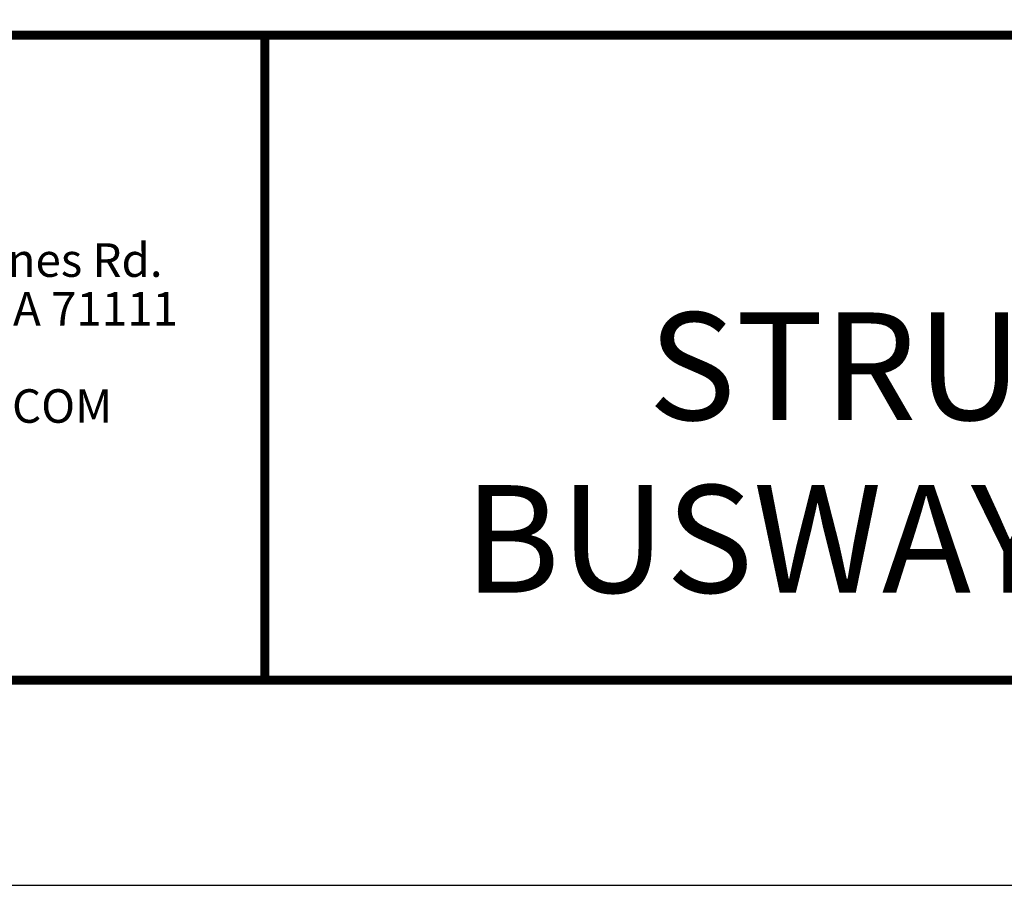
# Model space of a CAD drawing. Extents: x 3 to 259, y 3 to 12.
# Drawn here: x 227 to 228, y 3 to 5 of the extents above; entities that cross this region are included whole.
import ezdxf
from ezdxf.enums import TextEntityAlignment as Align

# ---------------------------------------------------------------- set-up
doc = ezdxf.new("R2010")
doc.units = 0
doc.header["$MEASUREMENT"] = 0
doc.layers.get('0').update_dxf_attribs({"linetype": 'CONTINUOUS'})
doc.layers.get('Defpoints').update_dxf_attribs({"color": 252, "linetype": 'CONTINUOUS'})
doc.layers.add('LOGO', color=7, linetype='CONTINUOUS', lineweight=5)
doc.layers.add('TEXT', color=3, linetype='CONTINUOUS')
doc.styles.get("Standard").update_dxf_attribs({"font": 'arial.ttf'})
doc.styles.add('STD', font='arial.ttf')

# ---------------------------------------------------------------- blocks, each defined once
blk = doc.blocks.new('56_2020_WEB')
at = {"layer": 'LOGO'}
for s, p in [('5023 Hazel Jones Rd.', (3.1334, 0.7036)), ('Bossier City, LA 71111', (3.1362, 0.6187)), ('GORDON-INC.COM', (3.1343, 0.4491))]:
    blk.add_text(s, height=0.058462, dxfattribs=at).set_placement(p)
blk = doc.blocks.new('TBLOCK_V9WS')
at = {"style": 'STD', "flags": 4}
for tag, p in [('WEB_TITLE1', (-3.0535, 0.9427)), ('DESCRIPTION', (-3.0535, 0.6415)), ('WEB_TITLE3', (-3.0535, 0.3403))]:
    blk.add_attdef(tag, text='', height=0.1875, dxfattribs=at).set_placement(p, align=Align.TOP_CENTER)

msp = doc.modelspace()

# ---------------------------------------------------------------- linework, layer by layer
at = {"const_width": 0.0156}
msp.add_lwpolyline([(233.2144, 3.7459), (223.0094, 3.7459), (223.0094, 11.5107), (233.2144, 11.5107)], close=True, dxfattribs=at)
msp.add_lwpolyline([(223.0094, 4.8709), (233.2144, 4.8709)], dxfattribs=at)
at = {"color": 254, "const_width": 0.0156}
msp.add_lwpolyline([(223.0094, 4.8709), (227.1031, 4.8709), (227.1031, 3.7459)], dxfattribs=at)
at = {"color": 254}
msp.add_lwpolyline([(227.1031, 4.8709), (233.2144, 4.8709), (233.2144, 3.7459), (227.1031, 3.7459)], close=True, dxfattribs=at)
at = {"layer": 'Defpoints'}
msp.add_lwpolyline([(222.6219, 3.3883), (233.6019, 3.3883), (233.6019, 11.8683), (222.6219, 11.8683)], close=True, dxfattribs=at)

# ---------------------------------------------------------------- block references
msp.add_blockref('56_2020_WEB', (223.0094, 3.7459))
at = {"layer": 'TEXT'}
ref = msp.add_blockref('TBLOCK_V9WS', (233.2144, 3.7459), dxfattribs=at)
ref.add_attrib('WEB_TITLE2', 'STRUCTURAL GRID – DG X-SPAN METRIC', dxfattribs={"layer": '0', "height": 0.1875, "style": 'STD'}).set_placement((230.1609, 4.3874), align=Align.TOP_CENTER)
ref.add_attrib('WEB_TITLE3', 'BUSWAY INSTALLATION WITH LOAD ADAPTER', dxfattribs={"layer": '0', "height": 0.1875, "style": 'STD'}).set_placement((230.1609, 4.0862), align=Align.TOP_CENTER)

doc.saveas('drawing.dxf')
